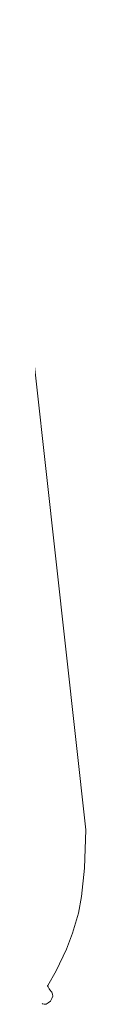
# Model space of a CAD drawing. Units: millimetres. Extents: x 1560 to 3888, y 1338 to 2174.
# Drawn here: x 2896 to 2899, y 1551 to 1621 of the extents above; entities that cross this region are included whole.
import ezdxf

# ---------------------------------------------------------------- set-up
doc = ezdxf.new("R2010")
doc.units = ezdxf.units.MM
doc.layers.add('ProfileEdges_Nr_Pióra__7', color=7, linetype='Continuous', lineweight=18)

msp = doc.modelspace()

# ---------------------------------------------------------------- linework, layer by layer
at = {"layer": 'ProfileEdges_Nr_Pióra__7', "linetype": 'Continuous', "lineweight": 0, "flags": 128}
for points in [[(2899.294, 1563.031), (2892.832, 1621.075)], [(2899.294, 1563.031), (2899.203, 1560.289)], [(2899.203, 1560.289), (2898.988, 1558.249)], [(2898.988, 1558.249), (2898.756, 1557.051)], [(2898.756, 1557.051), (2898.347, 1555.63)], [(2898.347, 1555.63), (2897.91, 1554.489)], [(2897.91, 1554.489), (2897.172, 1552.932)], [(2896.58, 1551.884), (2897.172, 1552.932)], [(2896.58, 1551.803), (2896.549, 1551.839)], [(2896.58, 1551.884), (2896.552, 1551.843)], [(2896.552, 1551.843), (2896.58, 1551.803)], [(2896.58, 1551.802), (2896.589, 1551.79)], [(2896.673, 1551.627), (2896.589, 1551.79)], [(2896.68, 1551.614), (2896.673, 1551.627)], [(2896.693, 1551.598), (2896.68, 1551.614)], [(2896.699, 1551.59), (2896.843, 1551.405)], [(2896.846, 1551.399), (2896.91, 1551.26)], [(2896.46, 1550.54), (2896.6, 1550.631)], [(2896.6, 1550.631), (2896.749, 1550.766)], [(2896.749, 1550.766), (2896.854, 1550.938)], [(2896.92, 1551.108), (2896.854, 1550.938)], [(2896.91, 1551.26), (2896.919, 1551.113)], [(2896.169, 1550.576), (2896.179, 1550.572)], [(2896.179, 1550.572), (2896.314, 1550.529)], [(2896.314, 1550.529), (2896.458, 1550.539)]]:
    msp.add_lwpolyline(points, dxfattribs=at)

doc.saveas('drawing.dxf')
